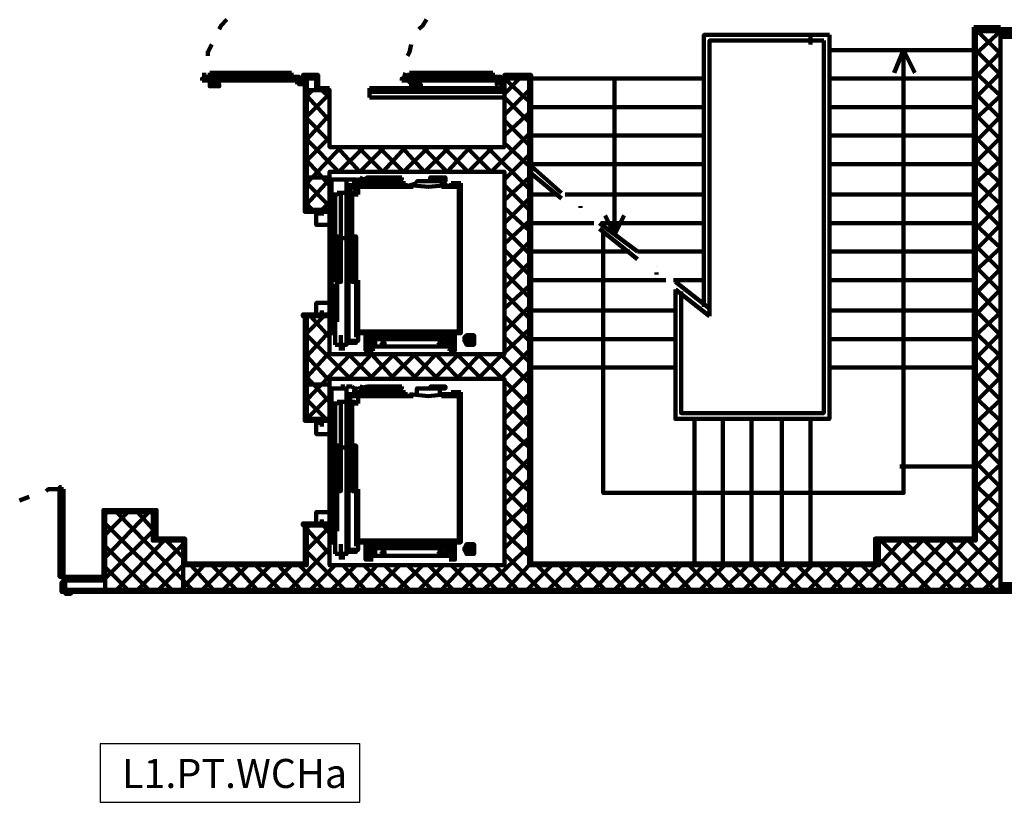
# Model space of a CAD drawing. Units: inches. Extents: x 67 to 967, y 28 to 586.
# Drawn here: x 498 to 508, y 210 to 218 of the extents above; entities that cross this region are included whole.
import ezdxf
from ezdxf.enums import TextEntityAlignment as Align

# ---------------------------------------------------------------- set-up
doc = ezdxf.new("R2010")
doc.units = ezdxf.units.IN
doc.header["$MEASUREMENT"] = 0
doc.layers.add('CODICI', color=7, linetype='CONTINUOUS')
doc.layers.add('P', color=7, linetype='CONTINUOUS', lineweight=100)
doc.styles.add('ROMAND', font='times.ttf')

msp = doc.modelspace()

# ---------------------------------------------------------------- linework, layer by layer
at = {"layer": 'CODICI'}
for p, q in [((498.933, 210.721), (498.933, 210.113)), ((498.933, 210.721), (501.621, 210.721)), ((501.621, 210.113), (501.621, 210.721)), ((498.933, 210.113), (501.621, 210.113))]:
    msp.add_line(p, q, dxfattribs=at)
at = {"layer": 'P', "color": 4, "linetype": 'Continuous'}
for points in [[(500.165, 218.111), (500.185, 218.151), (500.244, 218.21)], [(502.23, 218.111), (502.27, 218.151), (502.309, 218.21)], [(503.391, 217.6), (503.391, 212.585), (506.95, 212.585), (506.95, 212.841), (507.973, 212.841), (507.973, 218.131)], [(507.973, 218.131), (508.248, 218.131)], [(508.248, 218.131), (508.248, 218.092)], [(508.248, 218.111), (508.406, 218.111), (508.248, 218.111)], [(498.985, 212.31), (508.248, 212.31), (508.248, 218.092)], [(507.993, 218.092), (507.993, 212.821), (506.99, 212.821), (506.99, 212.565), (503.371, 212.565)], [(504.885, 215.417), (504.885, 214.08), (506.478, 214.08), (506.478, 218.052)], [(506.419, 218.052), (505.18, 218.052), (505.18, 215.24)], [(506.282, 218.033), (506.282, 217.954)], [(506.282, 218.013), (506.301, 217.974)], [(506.478, 218.052), (506.419, 218.052)], [(506.459, 218.072), (506.459, 218.072)], [(508.248, 218.092), (507.993, 218.092)], [(507.993, 218.072), (508.012, 218.092)], [(507.993, 217.856), (508.248, 218.092)], [(508.248, 217.856), (508.012, 218.092)], [(508.248, 218.092), (508.248, 218.092)], [(508.248, 218.072), (508.445, 218.072)], [(508.248, 218.052), (508.248, 216.774)], [(508.248, 218.052), (508.445, 218.052)], [(508.248, 218.033), (508.445, 218.033)], [(500.047, 217.836), (500.047, 217.875), (500.087, 217.954)], [(502.112, 217.836), (502.132, 217.875), (502.152, 217.954)], [(504.944, 215.397), (504.944, 214.139), (506.419, 214.139), (506.419, 217.993)], [(506.419, 217.993), (505.239, 217.993), (505.239, 215.142)], [(506.242, 217.993), (506.341, 217.993)], [(504.138, 216.027), (504.138, 213.313), (507.245, 213.313), (507.245, 217.895), (507.147, 217.659)], [(506.478, 217.895), (507.973, 217.895)], [(507.245, 217.895), (507.363, 217.659)], [(508.248, 217.639), (507.993, 217.895)], [(507.993, 217.62), (508.248, 217.875)], [(499.988, 217.58), (500.991, 217.58), (500.991, 217.62), (500.008, 217.62)], [(499.988, 217.58), (499.988, 217.6), (500.008, 217.6), (500.008, 217.62)], [(500.008, 217.58), (500.008, 217.659)], [(500.106, 217.659), (500.067, 217.659)], [(500.067, 217.639), (500.106, 217.639), (500.106, 217.659)], [(500.067, 217.639), (500.067, 217.659)], [(500.067, 217.62), (500.067, 217.639)], [(500.067, 217.62), (500.106, 217.62), (500.106, 217.62)], [(500.067, 217.62), (500.067, 217.62)], [(500.106, 217.659), (500.913, 217.659)], [(500.873, 217.639), (500.106, 217.639)], [(500.106, 217.62), (500.106, 217.639)], [(500.913, 217.639), (500.873, 217.639), (500.873, 217.659)], [(500.873, 217.62), (500.873, 217.639)], [(500.913, 217.62), (500.873, 217.62), (500.873, 217.62)], [(500.913, 217.639), (500.913, 217.659)], [(500.913, 217.62), (500.913, 217.639)], [(500.913, 217.62), (500.913, 217.62)], [(501.188, 217.6), (501.188, 217.639), (501.129, 217.639), (501.129, 217.6), (501.05, 217.6), (501.05, 217.58), (500.991, 217.58), (500.991, 217.541), (501.05, 217.541), (501.05, 217.541), (500.991, 217.541), (500.991, 217.58), (501.031, 217.58), (501.031, 217.62), (501.129, 217.62), (501.129, 217.639), (501.031, 217.639), (501.031, 217.639), (501.188, 217.639), (501.188, 217.6), (501.188, 217.6)], [(502.053, 217.58), (503.076, 217.58), (503.076, 217.62), (502.073, 217.62)], [(502.053, 217.58), (502.053, 217.6), (502.073, 217.6), (502.073, 217.62)], [(502.073, 217.58), (502.093, 217.659)], [(502.191, 217.659), (502.132, 217.659)], [(502.132, 217.639), (502.191, 217.639), (502.191, 217.659)], [(502.132, 217.639), (502.132, 217.659)], [(502.132, 217.62), (502.132, 217.639)], [(502.132, 217.62), (502.191, 217.62), (502.191, 217.62)], [(502.132, 217.62), (502.132, 217.62)], [(502.171, 217.62), (502.171, 217.639)], [(502.191, 217.659), (502.997, 217.659)], [(502.938, 217.639), (502.191, 217.639)], [(502.997, 217.639), (502.938, 217.639), (502.938, 217.659)], [(502.997, 217.62), (502.938, 217.62), (502.938, 217.62)], [(502.958, 217.62), (502.958, 217.639)], [(502.997, 217.639), (502.997, 217.659)], [(502.997, 217.62), (502.997, 217.639)], [(502.997, 217.62), (502.997, 217.62)], [(503.391, 217.6), (503.391, 217.639), (503.332, 217.639), (503.332, 217.6), (503.115, 217.6), (503.115, 217.58), (503.076, 217.58), (503.076, 217.541), (503.115, 217.541), (503.115, 217.541), (503.076, 217.541), (503.076, 217.58), (503.115, 217.58), (503.115, 217.62), (503.332, 217.62), (503.332, 217.639), (503.115, 217.639), (503.115, 217.639), (503.391, 217.639), (503.391, 217.6)], [(507.993, 217.403), (508.248, 217.659)], [(508.248, 217.423), (507.993, 217.659)], [(503.371, 212.565), (503.371, 217.6), (503.115, 217.6), (503.115, 216.892), (501.306, 216.892), (501.306, 217.482), (501.07, 217.482), (501.07, 216.243), (501.306, 216.243), (501.306, 216.636), (503.115, 216.636), (503.115, 214.748), (501.306, 214.748), (501.306, 215.142), (501.07, 215.142), (501.07, 214.08), (501.306, 214.08), (501.306, 214.493), (503.115, 214.493), (503.115, 212.565), (501.306, 212.565), (501.306, 212.978), (501.07, 212.978), (501.07, 212.565), (499.792, 212.565), (499.792, 212.821), (499.477, 212.821), (499.477, 213.116), (498.985, 213.116), (498.985, 212.31), (508.248, 212.31)], [(500.067, 217.58), (500.067, 217.561), (500.106, 217.561), (500.106, 217.58)], [(500.067, 217.561), (500.067, 217.521), (500.165, 217.521), (500.165, 217.541), (500.087, 217.541), (500.087, 217.561)], [(500.972, 217.541), (500.972, 217.541), (500.972, 217.561), (500.991, 217.561), (500.991, 217.561), (500.972, 217.541)], [(501.05, 217.482), (501.05, 217.6)], [(501.05, 217.6), (501.188, 217.6)], [(501.05, 217.502), (501.05, 216.243)], [(501.07, 217.482), (501.07, 217.6)], [(501.168, 217.482), (501.168, 217.6)], [(501.188, 217.502), (501.188, 217.6)], [(501.306, 217.502), (501.188, 217.502)], [(503.115, 217.502), (501.719, 217.502)], [(501.719, 217.403), (503.115, 217.403), (503.115, 217.502)], [(501.719, 217.502), (501.719, 217.403)], [(502.132, 217.58), (502.132, 217.561), (502.171, 217.561), (502.171, 217.58)], [(502.152, 217.561), (502.152, 217.521), (502.25, 217.521), (502.25, 217.541), (502.152, 217.541), (502.152, 217.561)], [(503.056, 217.541), (503.037, 217.541), (503.037, 217.561), (503.056, 217.561), (503.076, 217.561), (503.056, 217.541)], [(503.115, 217.443), (503.273, 217.6)], [(503.371, 217.364), (503.115, 217.6)], [(503.371, 217.6), (503.351, 217.6)], [(503.391, 217.6), (505.18, 217.6)], [(504.256, 217.6), (504.256, 215.987)], [(506.478, 217.6), (507.973, 217.6)], [(501.07, 217.423), (501.129, 217.482)], [(501.07, 217.207), (501.306, 217.443)], [(501.306, 217.167), (501.07, 217.423)], [(501.306, 217.403), (501.227, 217.482)], [(503.115, 217.462), (501.719, 217.462)], [(503.115, 217.226), (503.371, 217.482)], [(503.371, 217.148), (503.115, 217.403)], [(508.248, 217.187), (507.993, 217.443)], [(507.993, 217.187), (508.248, 217.423)], [(503.391, 217.305), (505.18, 217.305)], [(506.478, 217.305), (507.973, 217.305)], [(501.07, 216.971), (501.306, 217.226)], [(503.115, 217.01), (503.371, 217.246)], [(508.248, 216.971), (507.993, 217.226)], [(507.993, 216.951), (508.248, 217.207)], [(501.306, 216.951), (501.07, 217.187)], [(503.371, 216.912), (503.115, 217.167)], [(501.07, 216.754), (501.306, 216.99)], [(502.978, 216.636), (503.371, 217.03)], [(503.391, 217.01), (505.18, 217.01), (503.391, 217.01)], [(506.478, 217.01), (507.973, 217.01)], [(507.993, 216.735), (508.248, 216.99)], [(508.248, 216.735), (507.993, 216.99)], [(501.404, 216.636), (501.07, 216.971)], [(501.07, 216.518), (501.424, 216.892)], [(501.621, 216.636), (501.385, 216.892)], [(501.404, 216.636), (501.66, 216.892)], [(501.857, 216.636), (501.601, 216.892)], [(501.621, 216.636), (501.876, 216.892)], [(502.073, 216.636), (501.817, 216.892)], [(501.857, 216.636), (502.093, 216.892)], [(502.289, 216.636), (502.053, 216.892)], [(502.073, 216.636), (502.329, 216.892)], [(502.525, 216.636), (502.27, 216.892)], [(502.289, 216.636), (502.545, 216.892)], [(502.742, 216.636), (502.486, 216.892)], [(502.525, 216.636), (502.761, 216.892)], [(502.978, 216.636), (502.722, 216.892)], [(502.742, 216.636), (502.997, 216.892)], [(503.371, 216.459), (502.938, 216.892)], [(503.371, 216.695), (503.115, 216.931)], [(501.07, 216.833), (501.07, 216.223)], [(503.115, 216.558), (503.371, 216.813)], [(501.306, 216.499), (501.07, 216.754)], [(503.705, 216.42), (503.371, 216.715)], [(503.391, 216.715), (505.18, 216.715), (503.391, 216.715)], [(506.478, 216.715), (507.973, 216.715)], [(507.993, 216.518), (508.248, 216.754)], [(508.248, 216.518), (507.993, 216.754)], [(503.705, 216.361), (503.371, 216.636)], [(501.306, 216.577), (501.07, 216.577)], [(501.07, 216.302), (501.306, 216.558)], [(501.306, 216.282), (501.07, 216.518)], [(501.326, 216.4), (501.326, 216.558)], [(501.385, 216.558), (501.326, 216.558)], [(501.483, 216.558), (501.483, 214.847), (501.365, 214.847)], [(501.385, 216.538), (501.385, 216.558), (501.483, 216.558)], [(501.444, 216.577), (501.444, 216.558)], [(501.542, 216.558), (501.483, 216.558)], [(501.483, 216.499), (501.483, 216.518)], [(501.542, 216.479), (501.483, 216.479), (501.483, 216.499), (501.542, 216.499)], [(501.483, 216.499), (501.483, 216.479)], [(501.542, 216.499), (501.542, 216.479), (501.483, 216.479)], [(501.542, 216.499), (501.483, 216.499)], [(501.503, 216.499), (501.503, 216.42), (501.562, 216.42), (501.562, 216.4), (501.601, 216.4)], [(501.542, 216.558), (501.562, 216.558), (501.581, 216.558)], [(501.581, 216.558), (501.581, 216.558), (501.562, 216.558), (501.562, 216.558), (501.581, 216.558)], [(501.581, 216.558), (501.562, 216.558)], [(501.581, 216.479), (501.581, 216.538), (501.562, 216.538), (501.562, 216.479), (501.581, 216.479)], [(502.663, 216.518), (502.663, 214.965), (501.601, 214.965)], [(502.093, 216.518), (502.093, 216.479), (501.601, 216.479)], [(501.601, 216.518), (502.093, 216.518)], [(501.601, 216.479), (501.601, 216.518)], [(501.621, 216.538), (501.699, 216.577)], [(501.621, 216.577), (501.699, 216.538), (501.699, 216.577)], [(501.699, 216.538), (501.621, 216.538), (501.621, 216.577)], [(502.053, 216.577), (502.053, 216.558), (501.699, 216.558), (501.699, 216.577), (502.053, 216.577)], [(502.093, 216.479), (502.211, 216.518)], [(502.525, 216.499), (502.329, 216.479), (502.132, 216.499)], [(502.211, 216.518), (502.211, 216.538), (502.447, 216.538), (502.447, 216.518)], [(502.348, 216.558), (502.348, 216.577), (502.506, 216.577), (502.506, 216.558), (502.348, 216.558)], [(502.368, 216.558), (502.368, 216.558)], [(502.368, 216.558), (502.368, 216.558)], [(502.368, 216.558), (502.368, 216.538), (502.368, 216.538), (502.368, 216.558), (502.368, 216.558), (502.368, 216.558)], [(502.368, 216.558), (502.368, 216.558), (502.368, 216.558)], [(502.388, 216.558), (502.388, 216.558)], [(502.388, 216.558), (502.466, 216.558)], [(502.388, 216.558), (502.388, 216.558), (502.486, 216.558), (502.486, 216.558), (502.388, 216.558)], [(502.407, 216.558), (502.407, 216.558)], [(502.407, 216.558), (502.407, 216.558)], [(502.407, 216.558), (502.407, 216.558)], [(502.407, 216.558), (502.407, 216.558)], [(502.407, 216.558), (502.407, 216.558)], [(502.407, 216.558), (502.407, 216.558)], [(502.427, 216.558), (502.427, 216.558)], [(502.427, 216.558), (502.427, 216.558)], [(502.427, 216.558), (502.427, 216.558)], [(502.427, 216.558), (502.427, 216.558)], [(502.447, 216.558), (502.447, 216.558)], [(502.447, 216.558), (502.447, 216.558)], [(502.447, 216.558), (502.447, 216.558)], [(502.447, 216.558), (502.447, 216.558)], [(502.447, 216.558), (502.447, 216.558)], [(502.447, 216.558), (502.447, 216.558)], [(502.447, 216.518), (502.565, 216.479)], [(502.466, 216.558), (502.466, 216.558)], [(502.466, 216.558), (502.466, 216.558)], [(502.466, 216.558), (502.466, 216.558)], [(502.466, 216.558), (502.466, 216.558)], [(502.486, 216.558), (502.506, 216.558)], [(502.506, 216.558), (502.506, 216.558), (502.486, 216.558), (502.486, 216.558)], [(502.486, 216.538), (502.486, 216.558), (502.506, 216.558), (502.506, 216.538), (502.486, 216.538)], [(502.486, 216.558), (502.486, 216.558)], [(502.506, 216.558), (502.506, 216.558)], [(502.565, 216.479), (502.565, 216.518)], [(502.565, 216.518), (502.663, 216.518)], [(503.115, 216.341), (503.371, 216.577)], [(503.371, 216.243), (503.115, 216.499)], [(507.993, 216.282), (508.248, 216.538)], [(508.248, 216.302), (507.993, 216.538)], [(501.385, 216.42), (501.385, 216.4), (501.326, 216.4)], [(501.326, 216.4), (501.326, 215.515)], [(501.365, 215.515), (501.365, 216.4)], [(501.483, 216.42), (501.385, 216.42)], [(501.483, 215.948), (501.424, 215.948), (501.424, 216.42), (501.483, 216.42)], [(501.483, 216.459), (501.483, 216.479)], [(501.542, 216.459), (501.483, 216.459), (501.483, 216.459), (501.542, 216.459)], [(501.483, 216.459), (501.483, 216.459)], [(501.542, 216.459), (501.542, 216.459), (501.483, 216.459)], [(501.542, 216.459), (501.483, 216.459)], [(501.483, 216.42), (501.483, 216.44)], [(501.503, 216.42), (501.503, 214.886)], [(501.503, 216.42), (501.503, 215.948), (501.542, 215.948), (501.542, 216.42), (501.503, 216.42)], [(501.581, 216.479), (501.581, 216.459), (501.562, 216.459), (501.562, 216.479)], [(501.581, 216.479), (501.581, 216.459), (501.562, 216.459), (501.562, 216.479), (501.581, 216.479)], [(502.565, 216.479), (502.643, 216.479), (502.643, 214.984), (501.601, 214.984)], [(501.601, 216.4), (501.601, 216.479)], [(502.093, 216.479), (502.171, 216.479)], [(502.565, 216.479), (502.466, 216.479)], [(503.391, 216.4), (503.666, 216.4)], [(503.745, 216.4), (505.18, 216.4)], [(506.478, 216.4), (507.973, 216.4)], [(501.129, 216.243), (501.07, 216.302)], [(501.227, 216.243), (501.306, 216.322)], [(503.115, 216.105), (503.371, 216.361)], [(503.902, 216.263), (503.902, 216.282)], [(508.248, 216.066), (507.993, 216.322)], [(507.993, 216.046), (508.248, 216.302)], [(501.306, 216.243), (501.306, 216.223), (501.05, 216.223), (501.05, 216.243), (501.306, 216.243)], [(501.227, 216.184), (501.227, 216.204), (501.168, 216.204), (501.168, 216.086), (501.306, 216.086)], [(501.306, 216.223), (501.306, 215.142)], [(503.371, 216.027), (503.115, 216.263)], [(503.902, 216.204), (503.902, 216.204)], [(504.354, 216.184), (504.256, 215.987), (504.158, 216.184)], [(503.115, 215.889), (503.371, 216.125)], [(503.391, 216.105), (504.04, 216.105)], [(503.391, 216.105), (504.04, 216.105)], [(504.492, 215.81), (504.099, 216.105)], [(504.118, 216.105), (505.18, 216.105)], [(506.478, 216.105), (507.973, 216.105)], [(507.993, 215.83), (508.248, 216.086)], [(508.248, 215.85), (507.993, 216.086)], [(508.248, 216.145), (508.248, 214.866)], [(503.371, 215.791), (503.115, 216.046)], [(504.492, 215.732), (504.099, 216.046)], [(501.424, 215.968), (501.424, 215.496), (501.385, 215.496), (501.385, 215.968), (501.424, 215.968)], [(501.542, 215.968), (501.542, 215.496), (501.581, 215.496), (501.581, 215.968), (501.542, 215.968)], [(503.115, 215.653), (503.371, 215.909)], [(503.371, 215.574), (503.115, 215.83)], [(503.391, 215.81), (504.413, 215.81)], [(503.391, 215.81), (504.413, 215.81)], [(504.492, 215.81), (505.18, 215.81)], [(506.478, 215.81), (507.973, 215.81)], [(508.248, 215.614), (507.993, 215.869)], [(507.993, 215.614), (508.248, 215.85)], [(503.115, 215.437), (503.371, 215.692)], [(503.371, 215.338), (503.115, 215.594)], [(504.689, 215.653), (504.689, 215.653)], [(504.689, 215.574), (504.689, 215.594)], [(508.248, 215.397), (507.993, 215.653)], [(507.993, 215.378), (508.248, 215.633)], [(501.326, 214.965), (501.326, 215.515)], [(501.385, 215.083), (501.385, 215.515), (501.326, 215.515)], [(501.326, 214.965), (501.365, 214.965), (501.365, 215.476)], [(501.581, 215.515), (501.581, 214.925)], [(501.601, 215.515), (501.581, 215.515)], [(501.601, 214.984), (501.601, 215.515)], [(503.391, 215.515), (504.787, 215.515)], [(504.866, 215.515), (505.18, 215.515)], [(505.239, 215.22), (504.885, 215.496)], [(506.478, 215.515), (507.973, 215.515)], [(503.115, 215.22), (503.371, 215.456)], [(503.371, 215.122), (503.115, 215.378)], [(505.239, 215.142), (504.885, 215.417)], [(507.993, 215.161), (508.248, 215.417)], [(508.248, 215.161), (507.993, 215.417)], [(501.227, 215.201), (501.227, 215.161), (501.168, 215.161), (501.168, 215.279), (501.306, 215.279)], [(501.306, 215.161), (501.306, 215.142), (501.031, 215.142), (501.031, 215.161), (501.306, 215.161)], [(503.115, 214.984), (503.371, 215.24)], [(503.391, 215.201), (504.885, 215.201)], [(506.478, 215.201), (507.973, 215.201)], [(508.248, 214.945), (507.993, 215.201)], [(507.993, 214.945), (508.248, 215.181)], [(501.05, 215.142), (501.05, 214.08)], [(501.07, 214.965), (501.247, 215.142)], [(501.306, 214.925), (501.109, 215.142)], [(501.306, 215.142), (501.306, 214.788)], [(503.371, 214.886), (503.115, 215.142)], [(501.07, 214.729), (501.306, 214.984)], [(501.365, 214.847), (501.365, 214.965)], [(501.601, 214.965), (501.601, 214.886), (501.503, 214.886)], [(501.719, 214.965), (501.719, 214.965)], [(501.739, 214.965), (501.719, 214.965), (501.719, 214.945)], [(501.719, 214.945), (501.719, 214.965), (501.739, 214.965)], [(501.719, 214.945), (501.719, 214.965)], [(501.719, 214.965), (501.719, 214.965)], [(501.719, 214.965), (501.719, 214.965)], [(501.739, 214.886), (501.739, 214.965)], [(501.739, 214.886), (501.739, 214.965)], [(501.739, 214.965), (501.739, 214.965)], [(501.739, 214.965), (501.739, 214.965)], [(501.758, 214.886), (501.758, 214.965)], [(501.758, 214.886), (501.758, 214.965)], [(501.857, 214.945), (501.857, 214.945), (501.876, 214.965), (501.876, 214.945)], [(501.916, 214.945), (501.896, 214.945), (501.916, 214.945), (501.916, 214.965), (501.916, 214.945)], [(502.525, 214.886), (502.525, 214.886), (502.525, 214.965)], [(502.525, 214.886), (502.525, 214.965)], [(502.545, 214.886), (502.545, 214.965)], [(502.545, 214.965), (502.565, 214.965), (502.565, 214.945)], [(502.545, 214.886), (502.545, 214.965)], [(502.565, 214.945), (502.565, 214.965), (502.545, 214.965)], [(502.545, 214.965), (502.545, 214.965)], [(502.545, 214.965), (502.545, 214.965)], [(502.565, 214.965), (502.565, 214.965)], [(502.565, 214.945), (502.565, 214.965)], [(502.565, 214.965), (502.565, 214.965)], [(502.565, 214.965), (502.565, 214.965)], [(503.115, 214.768), (503.371, 215.004)], [(507.993, 214.709), (508.248, 214.965)], [(508.248, 214.729), (507.993, 214.965)], [(501.522, 214.493), (501.07, 214.945)], [(501.424, 214.788), (501.424, 214.945)], [(501.503, 214.886), (501.503, 214.866), (501.542, 214.866), (501.542, 214.886)], [(501.542, 214.886), (501.542, 214.866), (501.581, 214.866), (501.581, 214.886)], [(501.699, 214.788), (501.699, 214.945), (501.68, 214.945)], [(501.68, 214.945), (501.68, 214.945)], [(501.68, 214.788), (501.68, 214.945)], [(501.699, 214.906), (501.699, 214.886), (501.699, 214.945), (501.699, 214.925)], [(501.699, 214.945), (501.699, 214.945)], [(501.739, 214.925), (501.699, 214.925)], [(501.739, 214.906), (501.699, 214.906)], [(501.758, 214.866), (501.699, 214.866)], [(501.699, 214.866), (501.699, 214.866)], [(501.719, 214.906), (501.719, 214.866), (501.739, 214.866), (501.739, 214.906), (501.719, 214.906)], [(501.739, 214.925), (501.739, 214.906)], [(501.739, 214.906), (501.739, 214.886), (501.739, 214.886), (501.739, 214.906), (501.739, 214.906)], [(501.739, 214.886), (501.739, 214.886)], [(501.739, 214.866), (501.739, 214.886)], [(501.739, 214.886), (501.758, 214.886)], [(501.758, 214.866), (501.739, 214.866)], [(501.758, 214.866), (501.758, 214.886), (501.778, 214.925)], [(501.758, 214.886), (501.758, 214.886)], [(501.758, 214.886), (501.758, 214.886)], [(501.758, 214.886), (501.758, 214.886)], [(501.758, 214.886), (501.758, 214.886)], [(501.758, 214.886), (501.758, 214.886)], [(501.758, 214.886), (501.758, 214.866)], [(501.758, 214.886), (501.758, 214.866)], [(501.935, 214.925), (501.778, 214.925)], [(501.778, 214.886), (501.798, 214.886)], [(501.778, 214.866), (501.778, 214.886)], [(501.778, 214.866), (501.778, 214.827)], [(501.798, 214.906), (501.935, 214.906)], [(501.798, 214.906), (501.798, 214.886)], [(501.798, 214.906), (501.798, 214.906), (501.798, 214.906)], [(501.837, 214.945), (501.837, 214.945), (501.857, 214.945)], [(501.837, 214.945), (501.857, 214.945)], [(501.837, 214.847), (501.857, 214.866), (501.857, 214.866), (501.876, 214.866), (501.876, 214.847), (501.857, 214.847), (501.857, 214.847), (501.837, 214.847)], [(501.857, 214.945), (501.876, 214.945), (501.857, 214.945)], [(501.876, 214.945), (501.857, 214.925), (501.857, 214.925), (501.857, 214.945)], [(501.857, 214.945), (501.857, 214.945)], [(501.857, 214.945), (501.857, 214.945), (501.857, 214.945), (501.857, 214.945)], [(501.857, 214.886), (501.857, 214.827)], [(501.876, 214.945), (501.876, 214.945), (501.896, 214.945)], [(501.896, 214.945), (501.876, 214.945), (501.876, 214.925), (501.876, 214.945), (501.876, 214.945)], [(501.876, 214.945), (501.876, 214.945)], [(501.876, 214.945), (501.876, 214.945), (501.876, 214.945), (501.876, 214.945)], [(501.916, 214.945), (501.916, 214.945), (501.916, 214.945), (501.896, 214.925), (501.896, 214.945)], [(501.916, 214.945), (501.896, 214.945)], [(501.896, 214.945), (501.896, 214.945), (501.896, 214.945), (501.896, 214.945)], [(501.916, 214.945), (501.916, 214.945), (501.935, 214.945)], [(501.916, 214.945), (501.935, 214.945), (501.916, 214.945)], [(501.935, 214.945), (501.916, 214.925), (501.916, 214.945)], [(501.916, 214.945), (501.916, 214.945)], [(501.916, 214.945), (501.916, 214.945), (501.916, 214.945), (501.916, 214.945), (501.916, 214.945), (501.916, 214.945)], [(501.935, 214.945), (501.935, 214.925), (501.935, 214.925), (501.935, 214.945)], [(501.935, 214.945), (501.935, 214.945)], [(501.935, 214.945), (501.935, 214.945), (501.935, 214.945), (501.935, 214.945)], [(501.935, 214.925), (502.506, 214.925)], [(502.486, 214.906), (501.935, 214.906)], [(502.427, 214.847), (502.447, 214.866), (502.447, 214.866), (502.466, 214.866), (502.466, 214.847), (502.447, 214.847), (502.447, 214.847), (502.427, 214.847)], [(502.447, 214.886), (502.447, 214.827)], [(502.486, 214.906), (502.486, 214.886)], [(502.486, 214.906), (502.486, 214.906), (502.486, 214.906)], [(502.506, 214.886), (502.486, 214.886)], [(502.584, 214.866), (502.506, 214.866), (502.506, 214.886), (502.506, 214.925)], [(502.506, 214.866), (502.506, 214.886)], [(502.506, 214.866), (502.506, 214.827)], [(502.525, 214.886), (502.525, 214.886)], [(502.525, 214.886), (502.525, 214.886)], [(502.525, 214.886), (502.525, 214.886)], [(502.525, 214.886), (502.525, 214.886)], [(502.525, 214.886), (502.525, 214.886)], [(502.525, 214.866), (502.525, 214.886)], [(502.545, 214.886), (502.525, 214.886), (502.525, 214.866)], [(502.525, 214.866), (502.545, 214.866)], [(502.545, 214.925), (502.545, 214.906)], [(502.545, 214.925), (502.584, 214.925)], [(502.545, 214.925), (502.545, 214.906)], [(502.545, 214.906), (502.584, 214.906)], [(502.545, 214.906), (502.545, 214.886), (502.545, 214.906)], [(502.565, 214.906), (502.565, 214.866), (502.545, 214.866), (502.545, 214.906), (502.565, 214.906)], [(502.545, 214.886), (502.545, 214.886)], [(502.545, 214.886), (502.545, 214.886), (502.545, 214.866)], [(502.584, 214.906), (502.584, 214.886), (502.584, 214.945), (502.584, 214.925)], [(502.584, 214.788), (502.584, 214.945), (502.604, 214.945)], [(502.584, 214.906), (502.584, 214.886), (502.584, 214.945), (502.584, 214.925)], [(502.584, 214.788), (502.584, 214.945), (502.604, 214.945), (502.604, 214.945)], [(502.584, 214.866), (502.584, 214.866)], [(502.584, 214.866), (502.584, 214.866)], [(502.604, 214.945), (502.604, 214.945)], [(502.604, 214.788), (502.604, 214.945)], [(502.604, 214.788), (502.604, 214.945)], [(502.761, 214.847), (502.722, 214.847), (502.702, 214.886), (502.702, 214.925), (502.722, 214.945), (502.761, 214.945)], [(502.761, 214.847), (502.722, 214.847), (502.702, 214.886), (502.702, 214.925), (502.722, 214.945), (502.761, 214.945)], [(502.761, 214.906), (502.702, 214.906)], [(502.761, 214.906), (502.702, 214.906)], [(502.761, 214.886), (502.702, 214.886)], [(502.761, 214.886), (502.702, 214.886)], [(502.761, 214.945), (502.761, 214.847), (502.801, 214.847), (502.801, 214.945), (502.761, 214.945)], [(502.761, 214.945), (502.761, 214.847), (502.801, 214.847), (502.801, 214.945), (502.761, 214.945)], [(503.371, 214.67), (503.115, 214.925)], [(503.391, 214.906), (504.885, 214.906)], [(506.478, 214.906), (507.973, 214.906)], [(501.07, 214.512), (501.306, 214.768)], [(501.444, 214.847), (501.444, 214.788)], [(501.758, 214.788), (501.758, 214.788), (501.68, 214.788), (501.68, 214.788), (501.758, 214.788)], [(501.719, 214.847), (501.699, 214.847)], [(501.699, 214.847), (501.699, 214.827), (501.699, 214.847), (501.699, 214.847)], [(501.699, 214.847), (501.699, 214.847)], [(501.719, 214.847), (501.699, 214.847)], [(501.699, 214.847), (501.699, 214.847), (501.699, 214.847)], [(501.719, 214.847), (501.719, 214.847)], [(501.739, 214.847), (501.739, 214.827), (501.719, 214.827), (501.719, 214.847)], [(501.739, 214.847), (501.719, 214.847)], [(501.739, 214.847), (501.778, 214.847)], [(501.739, 214.847), (501.739, 214.827)], [(501.739, 214.827), (501.778, 214.827)], [(501.778, 214.827), (501.798, 214.827)], [(501.778, 214.827), (501.778, 214.827)], [(501.798, 214.827), (501.935, 214.827)], [(501.798, 214.827), (501.798, 214.827)], [(501.837, 214.847), (501.876, 214.847)], [(502.486, 214.827), (501.935, 214.827)], [(502.466, 214.847), (502.427, 214.847)], [(502.506, 214.827), (502.486, 214.827)], [(502.486, 214.827), (502.486, 214.827)], [(502.565, 214.847), (502.506, 214.847)], [(502.565, 214.827), (502.506, 214.827)], [(502.506, 214.827), (502.506, 214.827)], [(502.545, 214.788), (502.545, 214.788), (502.604, 214.788), (502.604, 214.788), (502.545, 214.788)], [(502.565, 214.847), (502.565, 214.847)], [(502.565, 214.847), (502.565, 214.847)], [(502.584, 214.847), (502.565, 214.847)], [(502.565, 214.847), (502.565, 214.847)], [(502.584, 214.847), (502.565, 214.847), (502.565, 214.847)], [(502.565, 214.847), (502.565, 214.847)], [(502.565, 214.847), (502.565, 214.827)], [(502.565, 214.847), (502.565, 214.827), (502.565, 214.827), (502.565, 214.847)], [(502.565, 214.847), (502.565, 214.847), (502.565, 214.847)], [(502.584, 214.847), (502.584, 214.827), (502.584, 214.847), (502.584, 214.847), (502.565, 214.847), (502.584, 214.847)], [(502.565, 214.847), (502.565, 214.847)], [(502.565, 214.827), (502.565, 214.847)], [(502.565, 214.847), (502.565, 214.847)], [(502.584, 214.847), (502.584, 214.827), (502.584, 214.847), (502.584, 214.847)], [(503.076, 214.493), (503.371, 214.788)], [(501.07, 214.276), (501.522, 214.748)], [(501.306, 214.473), (501.07, 214.729)], [(501.07, 214.67), (501.07, 214.06)], [(501.503, 214.493), (501.739, 214.748)], [(501.758, 214.493), (501.503, 214.748)], [(501.719, 214.493), (501.975, 214.748)], [(501.975, 214.493), (501.739, 214.748)], [(501.935, 214.493), (502.191, 214.748)], [(502.211, 214.493), (501.955, 214.748)], [(502.171, 214.493), (502.407, 214.748)], [(502.427, 214.493), (502.171, 214.748)], [(502.388, 214.493), (502.643, 214.748)], [(502.643, 214.493), (502.407, 214.748)], [(502.624, 214.493), (502.86, 214.748)], [(502.879, 214.493), (502.624, 214.748)], [(502.84, 214.493), (503.096, 214.748)], [(503.096, 214.493), (502.84, 214.748)], [(503.371, 214.453), (503.076, 214.748)], [(507.993, 214.493), (508.248, 214.748)], [(508.248, 214.493), (507.993, 214.748)], [(503.115, 214.316), (503.371, 214.571)], [(503.391, 214.611), (504.885, 214.611)], [(506.478, 214.611), (507.973, 214.611)], [(501.306, 214.257), (501.07, 214.512)], [(503.371, 214.217), (503.115, 214.473)], [(508.248, 214.276), (507.993, 214.532)], [(507.993, 214.257), (508.248, 214.512)], [(501.306, 214.434), (501.07, 214.434)], [(501.326, 214.237), (501.326, 214.394)], [(501.385, 214.394), (501.326, 214.394)], [(501.483, 214.414), (501.483, 212.683), (501.365, 212.683)], [(501.385, 214.375), (501.385, 214.394), (501.483, 214.394)], [(501.444, 214.434), (501.444, 214.394)], [(501.542, 214.414), (501.483, 214.414)], [(501.542, 214.414), (501.562, 214.394), (501.581, 214.394)], [(501.581, 214.394), (501.581, 214.394), (501.562, 214.394), (501.562, 214.394), (501.581, 214.394)], [(501.581, 214.394), (501.562, 214.394)], [(501.581, 214.316), (501.581, 214.375), (501.562, 214.375), (501.562, 214.316), (501.581, 214.316)], [(502.663, 214.355), (502.663, 212.801), (501.601, 212.801)], [(502.093, 214.355), (502.093, 214.316), (501.601, 214.316)], [(501.601, 214.355), (502.093, 214.355)], [(501.601, 214.316), (501.601, 214.355)], [(501.621, 214.394), (501.699, 214.414)], [(501.621, 214.414), (501.699, 214.394), (501.699, 214.414)], [(501.699, 214.394), (501.621, 214.394), (501.621, 214.414)], [(502.053, 214.414), (502.053, 214.394), (501.699, 214.394), (501.699, 214.414), (502.053, 214.414)], [(502.211, 214.335), (502.211, 214.394), (502.447, 214.394), (502.447, 214.335)], [(502.348, 214.394), (502.348, 214.414), (502.506, 214.414), (502.506, 214.394), (502.348, 214.394)], [(502.368, 214.394), (502.368, 214.394)], [(502.368, 214.394), (502.368, 214.394)], [(502.368, 214.394), (502.368, 214.394), (502.368, 214.394), (502.368, 214.394), (502.368, 214.394), (502.368, 214.394)], [(502.368, 214.394), (502.368, 214.394), (502.368, 214.394)], [(502.388, 214.394), (502.388, 214.394)], [(502.388, 214.394), (502.466, 214.394)], [(502.388, 214.394), (502.388, 214.394), (502.486, 214.394), (502.486, 214.394), (502.388, 214.394)], [(502.407, 214.394), (502.407, 214.394)], [(502.407, 214.394), (502.407, 214.394)], [(502.407, 214.394), (502.407, 214.394)], [(502.407, 214.394), (502.407, 214.394)], [(502.407, 214.394), (502.407, 214.394)], [(502.407, 214.394), (502.407, 214.394)], [(502.427, 214.394), (502.427, 214.394)], [(502.427, 214.394), (502.427, 214.394)], [(502.427, 214.394), (502.427, 214.394)], [(502.427, 214.394), (502.427, 214.394)], [(502.447, 214.394), (502.447, 214.394)], [(502.447, 214.394), (502.447, 214.394)], [(502.447, 214.394), (502.447, 214.394)], [(502.447, 214.394), (502.447, 214.394)], [(502.447, 214.394), (502.447, 214.394)], [(502.447, 214.394), (502.447, 214.394)], [(502.466, 214.394), (502.466, 214.394)], [(502.466, 214.394), (502.466, 214.394)], [(502.466, 214.394), (502.466, 214.394)], [(502.466, 214.394), (502.466, 214.394)], [(502.486, 214.394), (502.506, 214.394)], [(502.506, 214.394), (502.506, 214.394), (502.486, 214.394), (502.486, 214.394)], [(502.486, 214.394), (502.486, 214.394), (502.506, 214.394), (502.506, 214.394), (502.486, 214.394)], [(502.486, 214.394), (502.486, 214.394)], [(502.506, 214.394), (502.506, 214.394)], [(502.565, 214.316), (502.565, 214.355)], [(502.565, 214.355), (502.663, 214.355)], [(501.07, 214.08), (501.306, 214.316)], [(501.267, 214.08), (501.07, 214.276)], [(501.385, 214.257), (501.385, 214.237), (501.326, 214.237)], [(501.483, 214.257), (501.385, 214.257)], [(501.483, 213.785), (501.424, 213.785), (501.424, 214.257), (501.483, 214.257)], [(501.542, 214.316), (501.483, 214.316), (501.483, 214.335), (501.542, 214.335)], [(501.483, 214.335), (501.483, 214.316)], [(501.483, 214.335), (501.483, 214.335)], [(501.542, 214.335), (501.542, 214.316), (501.483, 214.316)], [(501.542, 214.335), (501.483, 214.335)], [(501.483, 214.296), (501.483, 214.316)], [(501.542, 214.296), (501.483, 214.296), (501.483, 214.296), (501.542, 214.296)], [(501.483, 214.296), (501.483, 214.296)], [(501.542, 214.296), (501.542, 214.296), (501.483, 214.296)], [(501.542, 214.296), (501.483, 214.296)], [(501.483, 214.257), (501.483, 214.276)], [(501.503, 214.335), (501.503, 214.257), (501.562, 214.257), (501.562, 214.237), (501.601, 214.237)], [(501.503, 214.257), (501.503, 212.723)], [(501.503, 214.257), (501.503, 213.785), (501.542, 213.785), (501.542, 214.257), (501.503, 214.257)], [(501.581, 214.316), (501.581, 214.316), (501.562, 214.316), (501.562, 214.316)], [(501.581, 214.316), (501.581, 214.316), (501.562, 214.316), (501.562, 214.316), (501.581, 214.316)], [(502.565, 214.316), (502.643, 214.316), (502.643, 212.821), (501.601, 212.821)], [(501.601, 214.237), (501.601, 214.316)], [(502.093, 214.316), (502.211, 214.335)], [(502.093, 214.316), (502.171, 214.316)], [(502.525, 214.335), (502.329, 214.316), (502.132, 214.335)], [(502.447, 214.335), (502.565, 214.335)], [(502.565, 214.316), (502.466, 214.316)], [(503.115, 214.08), (503.371, 214.335)], [(503.371, 214.001), (503.115, 214.257)], [(508.248, 214.06), (507.993, 214.296)], [(507.993, 214.04), (508.248, 214.276)], [(501.326, 214.237), (501.326, 213.352)], [(501.365, 213.352), (501.365, 214.237)], [(508.248, 214.237), (508.248, 212.978)], [(501.306, 214.08), (501.306, 214.06), (501.05, 214.06), (501.05, 214.08), (501.306, 214.08)], [(501.227, 214.001), (501.227, 214.04), (501.168, 214.04), (501.168, 213.922), (501.306, 213.922)], [(501.306, 214.08), (501.306, 214.08)], [(501.306, 214.06), (501.306, 212.978)], [(503.115, 213.863), (503.371, 214.119)], [(505.082, 214.08), (505.082, 212.585), (505.082, 214.08)], [(505.377, 214.08), (505.377, 212.585), (505.377, 214.08)], [(505.672, 214.08), (505.672, 212.585)], [(505.987, 214.08), (505.987, 212.585), (505.987, 214.08)], [(506.282, 214.08), (506.282, 212.585), (506.282, 214.08)], [(508.248, 213.824), (507.993, 214.08)], [(507.993, 213.804), (508.248, 214.06)], [(503.371, 213.785), (503.115, 214.021)], [(503.115, 213.647), (503.371, 213.883)], [(508.248, 213.608), (507.993, 213.863)], [(507.993, 213.588), (508.248, 213.844)], [(501.424, 213.804), (501.424, 213.332), (501.385, 213.332), (501.385, 213.804), (501.424, 213.804)], [(501.542, 213.804), (501.542, 213.332), (501.581, 213.332), (501.581, 213.804), (501.542, 213.804)], [(503.371, 213.549), (503.115, 213.804)], [(503.115, 213.411), (503.371, 213.667)], [(507.973, 213.647), (507.973, 213.549)], [(503.371, 213.332), (503.115, 213.568)], [(507.934, 213.588), (507.206, 213.588)], [(508.012, 213.588), (507.934, 213.588)], [(507.993, 213.608), (507.953, 213.568)], [(508.248, 213.372), (507.993, 213.627)], [(507.993, 213.372), (508.248, 213.608)], [(503.115, 213.195), (503.371, 213.45)], [(498.376, 213.332), (498.395, 213.352), (498.553, 213.352)], [(498.553, 213.352), (498.553, 212.447), (498.513, 212.447), (498.513, 213.372), (498.533, 213.372)], [(498.533, 213.372), (498.533, 213.352), (498.553, 213.352)], [(501.326, 212.801), (501.326, 213.352)], [(501.385, 212.919), (501.385, 213.352), (501.326, 213.352)], [(501.326, 212.801), (501.365, 212.801), (501.365, 213.332)], [(501.581, 213.352), (501.581, 212.762)], [(501.601, 213.352), (501.581, 213.352)], [(501.601, 212.821), (501.601, 213.352)], [(503.371, 213.096), (503.115, 213.352)], [(507.993, 213.136), (508.248, 213.391)], [(508.248, 213.155), (507.993, 213.391)], [(498.1, 213.234), (498.199, 213.273)], [(498.572, 212.447), (498.966, 212.447), (498.966, 213.136), (499.516, 213.136), (499.516, 212.841), (499.811, 212.841), (499.811, 212.585), (501.05, 212.585), (501.05, 212.978)], [(503.115, 212.978), (503.371, 213.214)], [(503.371, 212.88), (503.115, 213.136)], [(507.993, 212.919), (508.248, 213.175)], [(508.248, 212.919), (507.993, 213.175)], [(498.985, 213.116), (499.477, 213.116), (499.477, 212.821), (499.792, 212.821), (499.792, 212.31), (498.985, 212.31), (498.985, 213.116)], [(498.985, 213.096), (499.005, 213.116)], [(498.985, 212.88), (499.221, 213.116)], [(498.985, 212.644), (499.438, 213.116)], [(499.89, 212.31), (499.103, 213.116)], [(499.477, 212.939), (499.32, 213.116)], [(501.227, 213.037), (501.227, 212.998), (501.168, 212.998), (501.168, 213.116), (501.306, 213.116)], [(499.674, 212.31), (498.985, 212.998)], [(498.985, 212.428), (499.477, 212.919)], [(501.306, 212.998), (501.306, 212.978), (501.031, 212.978), (501.031, 212.998), (501.306, 212.998)], [(501.07, 212.939), (501.09, 212.978)], [(501.07, 212.723), (501.306, 212.959)], [(501.306, 212.683), (501.07, 212.939)], [(501.306, 212.9), (501.247, 212.978)], [(501.306, 212.978), (501.306, 212.624)], [(503.115, 212.742), (503.371, 212.998)], [(507.619, 212.31), (508.248, 212.939)], [(508.248, 212.703), (507.993, 212.959)], [(499.103, 212.31), (499.595, 212.821)], [(499.792, 212.644), (499.615, 212.821)], [(503.371, 212.664), (503.115, 212.9)], [(506.931, 212.31), (507.442, 212.821)], [(506.99, 212.801), (506.99, 212.821)], [(506.99, 212.565), (507.226, 212.821)], [(507.521, 212.31), (507.009, 212.821)], [(507.167, 212.31), (507.678, 212.821)], [(507.757, 212.31), (507.245, 212.821)], [(507.403, 212.31), (507.894, 212.821)], [(507.973, 212.31), (507.462, 212.821)], [(508.189, 212.31), (507.698, 212.821)], [(508.248, 212.487), (507.914, 212.821)], [(499.438, 212.31), (498.985, 212.762)], [(499.32, 212.31), (499.792, 212.782)], [(500.893, 212.31), (501.306, 212.742)], [(501.365, 212.683), (501.365, 212.801)], [(501.424, 212.624), (501.424, 212.782)], [(501.601, 212.801), (501.601, 212.723), (501.503, 212.723)], [(501.503, 212.742), (501.503, 212.703), (501.542, 212.703), (501.542, 212.723)], [(501.542, 212.723), (501.542, 212.703), (501.581, 212.703), (501.581, 212.723)], [(501.699, 212.624), (501.699, 212.782), (501.68, 212.782)], [(501.68, 212.782), (501.68, 212.782)], [(501.68, 212.624), (501.68, 212.782)], [(501.699, 212.742), (501.699, 212.723), (501.699, 212.782), (501.699, 212.742)], [(501.699, 212.782), (501.699, 212.782)], [(501.739, 212.742), (501.699, 212.742), (501.739, 212.742)], [(501.719, 212.801), (501.719, 212.801)], [(501.739, 212.801), (501.719, 212.801), (501.719, 212.782)], [(501.719, 212.782), (501.719, 212.801), (501.739, 212.801)], [(501.719, 212.782), (501.719, 212.801)], [(501.719, 212.801), (501.719, 212.801)], [(501.719, 212.801), (501.719, 212.801)], [(501.719, 212.742), (501.719, 212.703), (501.739, 212.703), (501.739, 212.742), (501.719, 212.742)], [(501.758, 212.723), (501.739, 212.723), (501.739, 212.801)], [(501.739, 212.723), (501.739, 212.801)], [(501.739, 212.801), (501.739, 212.801)], [(501.739, 212.801), (501.739, 212.801)], [(501.739, 212.742), (501.739, 212.762)], [(501.739, 212.742), (501.739, 212.723), (501.739, 212.723), (501.739, 212.742), (501.739, 212.742)], [(501.739, 212.723), (501.739, 212.723)], [(501.739, 212.723), (501.739, 212.723)], [(501.739, 212.723), (501.758, 212.723)], [(501.739, 212.664), (501.778, 212.664), (501.778, 212.723)], [(501.758, 212.723), (501.758, 212.801)], [(501.758, 212.723), (501.758, 212.801)], [(501.758, 212.703), (501.758, 212.723), (501.778, 212.762)], [(501.758, 212.723), (501.758, 212.723)], [(501.758, 212.723), (501.758, 212.723)], [(501.758, 212.723), (501.758, 212.723)], [(501.758, 212.723), (501.758, 212.723)], [(501.758, 212.723), (501.758, 212.723)], [(501.758, 212.723), (501.758, 212.723)], [(501.758, 212.723), (501.758, 212.723)], [(501.935, 212.762), (501.778, 212.762)], [(501.778, 212.723), (501.798, 212.723)], [(501.778, 212.723), (501.778, 212.723)], [(501.798, 212.742), (501.935, 212.742)], [(501.798, 212.742), (501.798, 212.723)], [(501.798, 212.742), (501.798, 212.742), (501.798, 212.742)], [(501.837, 212.782), (501.837, 212.801), (501.857, 212.801)], [(501.837, 212.782), (501.857, 212.782)], [(501.857, 212.782), (501.857, 212.801), (501.876, 212.801)], [(501.857, 212.782), (501.857, 212.801)], [(501.857, 212.782), (501.876, 212.782), (501.857, 212.782)], [(501.876, 212.782), (501.857, 212.762), (501.857, 212.762), (501.857, 212.782)], [(501.857, 212.782), (501.857, 212.782), (501.857, 212.782), (501.857, 212.782), (501.857, 212.782)], [(501.857, 212.723), (501.857, 212.664)], [(501.876, 212.782), (501.876, 212.801), (501.896, 212.801)], [(501.876, 212.782), (501.876, 212.801)], [(501.896, 212.782), (501.876, 212.782), (501.876, 212.762), (501.876, 212.762), (501.876, 212.782)], [(501.876, 212.782), (501.876, 212.782), (501.876, 212.782), (501.876, 212.782), (501.876, 212.782)], [(501.916, 212.782), (501.896, 212.782), (501.916, 212.801), (501.916, 212.801)], [(501.916, 212.782), (501.896, 212.801)], [(501.916, 212.782), (501.916, 212.782), (501.916, 212.762), (501.896, 212.762), (501.896, 212.782)], [(501.896, 212.782), (501.896, 212.782), (501.896, 212.782), (501.896, 212.782), (501.896, 212.782)], [(501.916, 212.782), (501.916, 212.801), (501.935, 212.801)], [(501.916, 212.782), (501.916, 212.801)], [(501.916, 212.782), (501.935, 212.782), (501.916, 212.782)], [(501.935, 212.782), (501.935, 212.762), (501.916, 212.762), (501.916, 212.782)], [(501.916, 212.782), (501.916, 212.782), (501.916, 212.782), (501.916, 212.782)], [(501.935, 212.782), (501.935, 212.801)], [(501.935, 212.782), (501.935, 212.762), (501.935, 212.762), (501.935, 212.782)], [(501.935, 212.782), (501.935, 212.782), (501.935, 212.782), (501.935, 212.782), (501.935, 212.782)], [(501.935, 212.762), (502.506, 212.762)], [(502.486, 212.742), (501.935, 212.742)], [(502.447, 212.723), (502.447, 212.664)], [(502.486, 212.742), (502.486, 212.723)], [(502.486, 212.742), (502.486, 212.742)], [(502.506, 212.723), (502.486, 212.723)], [(502.584, 212.703), (502.506, 212.703), (502.506, 212.723), (502.506, 212.762)], [(502.565, 212.664), (502.506, 212.664), (502.506, 212.723)], [(502.506, 212.723), (502.506, 212.723)], [(502.525, 212.723), (502.545, 212.723), (502.545, 212.801)], [(502.525, 212.723), (502.525, 212.801)], [(502.525, 212.723), (502.525, 212.801)], [(502.525, 212.723), (502.525, 212.723)], [(502.525, 212.723), (502.525, 212.723)], [(502.525, 212.723), (502.525, 212.723)], [(502.525, 212.723), (502.525, 212.723)], [(502.525, 212.723), (502.525, 212.723)], [(502.525, 212.723), (502.525, 212.723)], [(502.545, 212.723), (502.525, 212.723)], [(502.545, 212.801), (502.565, 212.801), (502.565, 212.782)], [(502.545, 212.723), (502.545, 212.801)], [(502.565, 212.782), (502.565, 212.801), (502.545, 212.801)], [(502.545, 212.801), (502.545, 212.801)], [(502.545, 212.801), (502.545, 212.801)], [(502.545, 212.742), (502.545, 212.762)], [(502.545, 212.742), (502.545, 212.762)], [(502.545, 212.742), (502.584, 212.742), (502.545, 212.742)], [(502.545, 212.742), (502.545, 212.723), (502.545, 212.742)], [(502.565, 212.742), (502.565, 212.703), (502.545, 212.703), (502.545, 212.742), (502.565, 212.742)], [(502.545, 212.723), (502.545, 212.723)], [(502.545, 212.723), (502.545, 212.723)], [(502.565, 212.801), (502.565, 212.801)], [(502.565, 212.782), (502.565, 212.801)], [(502.565, 212.801), (502.565, 212.801)], [(502.565, 212.801), (502.565, 212.801)], [(502.584, 212.742), (502.584, 212.723), (502.584, 212.782), (502.584, 212.742)], [(502.584, 212.624), (502.584, 212.782), (502.604, 212.782)], [(502.584, 212.742), (502.584, 212.723), (502.584, 212.782), (502.584, 212.742)], [(502.584, 212.624), (502.584, 212.782), (502.604, 212.782), (502.604, 212.782)], [(502.604, 212.782), (502.604, 212.782)], [(502.604, 212.624), (502.604, 212.782)], [(502.604, 212.624), (502.604, 212.782)], [(502.761, 212.683), (502.722, 212.683), (502.702, 212.723), (502.702, 212.742), (502.722, 212.782), (502.761, 212.782)], [(502.761, 212.683), (502.722, 212.683), (502.702, 212.723), (502.702, 212.742), (502.722, 212.782), (502.761, 212.782)], [(502.761, 212.742), (502.702, 212.742)], [(502.761, 212.742), (502.702, 212.742)], [(502.761, 212.723), (502.702, 212.723)], [(502.761, 212.723), (502.702, 212.723)], [(502.761, 212.782), (502.761, 212.683), (502.801, 212.683), (502.801, 212.782), (502.761, 212.782)], [(502.761, 212.782), (502.761, 212.683), (502.801, 212.683), (502.801, 212.782), (502.761, 212.782)], [(502.899, 212.31), (503.371, 212.762)], [(507.835, 212.31), (508.248, 212.723)], [(501.463, 212.31), (501.07, 212.703)], [(501.444, 212.683), (501.444, 212.624)], [(501.758, 212.624), (501.68, 212.624), (501.758, 212.624)], [(501.758, 212.703), (501.699, 212.703)], [(501.699, 212.703), (501.699, 212.703)], [(501.719, 212.683), (501.699, 212.683)], [(501.699, 212.683), (501.699, 212.664), (501.699, 212.683), (501.699, 212.683)], [(501.699, 212.683), (501.719, 212.683)], [(501.699, 212.683), (501.699, 212.683)], [(501.719, 212.683), (501.719, 212.683)], [(501.739, 212.683), (501.739, 212.664), (501.719, 212.664), (501.719, 212.683)], [(501.739, 212.683), (501.719, 212.683), (501.719, 212.683)], [(501.739, 212.683), (501.778, 212.683)], [(501.739, 212.683), (501.739, 212.664)], [(501.778, 212.664), (501.798, 212.664)], [(501.778, 212.664), (501.778, 212.664)], [(501.798, 212.664), (501.935, 212.664)], [(501.798, 212.664), (501.798, 212.664)], [(501.837, 212.683), (501.857, 212.703), (501.876, 212.703), (501.876, 212.683), (501.876, 212.683), (501.857, 212.664), (501.857, 212.683), (501.837, 212.683)], [(501.837, 212.683), (501.876, 212.683)], [(502.486, 212.664), (501.935, 212.664)], [(502.427, 212.683), (502.447, 212.703), (502.466, 212.703), (502.466, 212.683), (502.466, 212.683), (502.447, 212.664), (502.447, 212.683), (502.427, 212.683)], [(502.466, 212.683), (502.427, 212.683)], [(502.506, 212.664), (502.486, 212.664)], [(502.486, 212.664), (502.486, 212.664)], [(502.565, 212.683), (502.506, 212.683)], [(502.506, 212.664), (502.506, 212.664)], [(502.545, 212.624), (502.604, 212.624), (502.545, 212.624)], [(502.565, 212.683), (502.565, 212.683)], [(502.565, 212.683), (502.565, 212.683)], [(502.584, 212.683), (502.565, 212.683)], [(502.584, 212.683), (502.565, 212.683)], [(502.565, 212.683), (502.565, 212.683), (502.565, 212.664)], [(502.565, 212.683), (502.565, 212.664), (502.565, 212.664), (502.565, 212.683)], [(502.565, 212.683), (502.565, 212.683), (502.565, 212.683)], [(502.584, 212.683), (502.584, 212.664), (502.584, 212.683), (502.584, 212.683), (502.565, 212.683), (502.584, 212.683)], [(502.565, 212.683), (502.565, 212.683)], [(502.565, 212.664), (502.565, 212.683)], [(502.584, 212.703), (502.584, 212.703)], [(502.584, 212.703), (502.584, 212.703)], [(502.584, 212.683), (502.584, 212.664), (502.584, 212.683), (502.584, 212.683)], [(503.489, 212.31), (503.115, 212.683)], [(507.285, 212.31), (506.99, 212.624)], [(499.221, 212.31), (498.985, 212.546)], [(499.536, 212.31), (499.792, 212.565)], [(499.772, 212.31), (500.008, 212.565)], [(500.106, 212.31), (499.87, 212.565)], [(499.988, 212.31), (500.244, 212.565)], [(500.342, 212.31), (500.087, 212.565)], [(500.205, 212.31), (500.46, 212.565)], [(500.559, 212.31), (500.323, 212.565)], [(500.441, 212.31), (500.696, 212.565)], [(500.795, 212.31), (500.539, 212.565)], [(500.657, 212.31), (500.913, 212.565)], [(501.011, 212.31), (500.775, 212.565)], [(501.247, 212.31), (500.991, 212.565)], [(501.109, 212.31), (501.365, 212.565)], [(501.326, 212.31), (501.581, 212.565)], [(501.68, 212.31), (501.444, 212.565)], [(501.562, 212.31), (501.798, 212.565)], [(501.916, 212.31), (501.66, 212.565)], [(501.778, 212.31), (502.034, 212.565)], [(502.132, 212.31), (501.876, 212.565)], [(502.014, 212.31), (502.27, 212.565)], [(502.368, 212.31), (502.112, 212.565)], [(502.23, 212.31), (502.486, 212.565)], [(502.584, 212.31), (502.329, 212.565)], [(502.466, 212.31), (502.702, 212.565)], [(502.82, 212.31), (502.565, 212.565)], [(502.683, 212.31), (502.938, 212.565)], [(503.037, 212.31), (502.781, 212.565)], [(503.253, 212.31), (503.017, 212.565)], [(503.135, 212.31), (503.371, 212.565)], [(503.351, 212.31), (503.607, 212.565)], [(503.705, 212.31), (503.45, 212.565)], [(503.568, 212.31), (503.823, 212.565)], [(503.922, 212.31), (503.686, 212.565)], [(503.804, 212.31), (504.059, 212.565)], [(504.158, 212.31), (503.902, 212.565)], [(504.04, 212.31), (504.276, 212.565)], [(504.374, 212.31), (504.138, 212.565)], [(504.256, 212.31), (504.512, 212.565)], [(504.61, 212.31), (504.354, 212.565)], [(504.472, 212.31), (504.728, 212.565)], [(504.826, 212.31), (504.571, 212.565)], [(504.708, 212.31), (504.944, 212.565)], [(505.043, 212.31), (504.807, 212.565)], [(504.925, 212.31), (505.18, 212.565)], [(505.279, 212.31), (505.023, 212.565)], [(505.141, 212.31), (505.397, 212.565)], [(505.495, 212.31), (505.259, 212.565)], [(505.377, 212.31), (505.633, 212.565)], [(505.731, 212.31), (505.475, 212.565)], [(505.593, 212.31), (505.849, 212.565)], [(505.947, 212.31), (505.692, 212.565)], [(505.829, 212.31), (506.065, 212.565)], [(506.183, 212.31), (505.928, 212.565)], [(506.046, 212.31), (506.301, 212.565)], [(506.4, 212.31), (506.144, 212.565)], [(506.262, 212.31), (506.518, 212.565)], [(506.616, 212.31), (506.38, 212.565)], [(506.498, 212.31), (506.734, 212.565)], [(506.852, 212.31), (506.596, 212.565)], [(506.714, 212.31), (506.97, 212.565)], [(507.068, 212.31), (506.813, 212.565)], [(498.572, 212.447), (498.553, 212.447), (498.553, 212.388), (498.533, 212.388), (498.533, 212.29), (498.572, 212.29), (498.572, 212.27), (498.631, 212.27), (498.631, 212.29), (498.572, 212.29), (498.572, 212.447), (498.631, 212.447), (498.631, 212.447), (498.572, 212.447), (498.572, 212.447)], [(498.985, 212.408), (498.572, 212.408)], [(508.071, 212.31), (508.248, 212.487)], [(498.985, 212.31), (498.572, 212.31)], [(499.005, 212.31), (498.985, 212.31)], [(508.248, 212.369), (508.445, 212.369)], [(508.248, 212.349), (508.445, 212.349)], [(508.248, 212.329), (508.445, 212.329)], [(508.248, 212.29), (498.572, 212.29)], [(508.248, 212.29), (508.406, 212.29), (508.248, 212.29)]]:
    msp.add_lwpolyline(points, dxfattribs=at)

# ---------------------------------------------------------------- texts
at = {"layer": 'CODICI', "color": 7, "style": 'ROMAND'}
msp.add_text('L1.PT.WCHa', height=0.3, dxfattribs=at).set_placement((500.323, 210.261), align=Align.CENTER)

doc.saveas('drawing.dxf')
